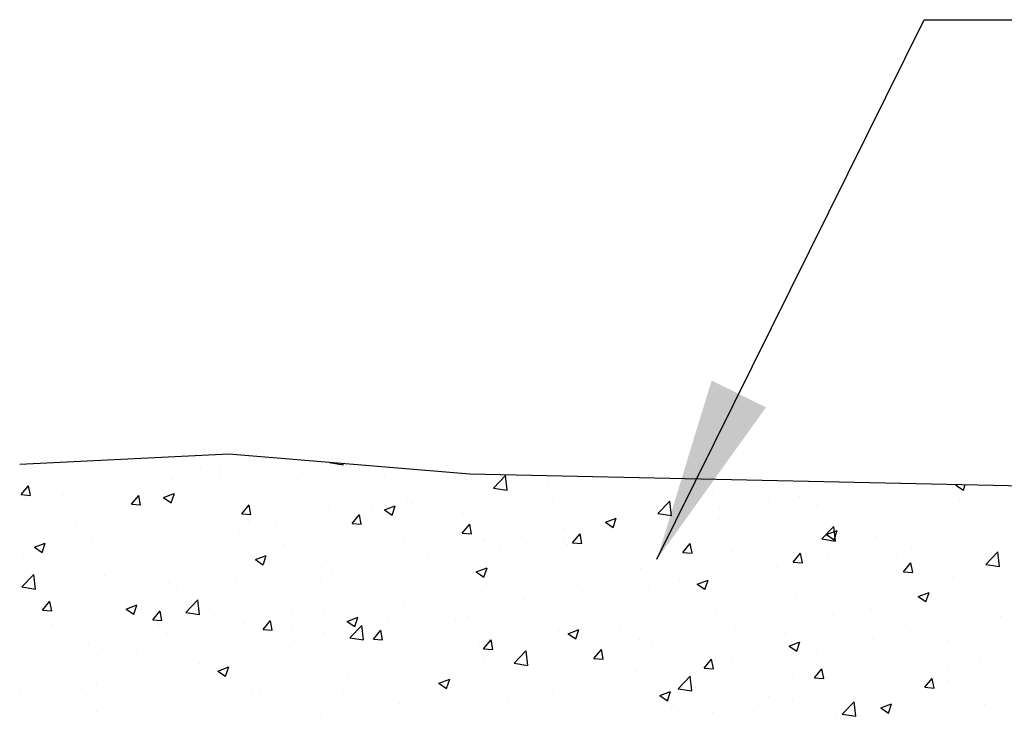
# Model space of a CAD drawing. Units: inches. Extents: x 297.2 to 361.9, y 1199.2 to 1261.2.
# Drawn here: x 302.2 to 318.2, y 1249 to 1260.4 of the extents above; entities that cross this region are included whole.
import ezdxf

# ---------------------------------------------------------------- set-up
doc = ezdxf.new("R2010")
doc.units = ezdxf.units.IN
doc.header["$MEASUREMENT"] = 0
for name, color, linetype in [('DRAIN_ROCK', 4, 'Continuous'), ('NOTES_AND_DIMS', 7, 'Continuous'), ('UNIT', 2, 'Continuous')]:
    doc.layers.add(name, color=color, linetype=linetype)
doc.styles.add('T175', font='ROMANS')
doc.dimstyles.new('3-4CD', dxfattribs={"dimtxt": 1.5, "dimasz": 3, "dimexe": 0.25, "dimexo": 0.75, "dimgap": 0.5, "dimtad": 0, "dimtih": 1, "dimtoh": 1, "dimzin": 0, "dimdsep": 46, "dimlunit": 4, "dimtxsty": 'T175', "dimcen": 0.3333, "dimadec": 0, "dimazin": 0, "dimtfac": 1, "dimtofl": 0, "dimtmove": 0, "dimatfit": 3, "dimfxl": 0, "dimtolj": 1, "dimtzin": 0, "dimarcsym": 0})

# ---------------------------------------------------------------- blocks, each defined once
blk = doc.blocks.new('*X2')
at = {"color": 0}
for p, q in [((1141.447012867633, 194.8803527969148), (1141.447012867633, 194.8803527969148)), ((1142.781568958064, 194.823965617579), (1142.781568958064, 194.823965617579)), ((1145.891217320089, 194.8758060224928), (1145.899207056119, 194.8841330443873)), ((1145.891217352089, 194.875806332481), (1146.113559237231, 194.8413232045589)), ((1146.113695498239, 194.840558454463), (1146.110675606696, 194.8665173372676)), ((1143.791203898404, 194.7819590087926), (1143.791203898404, 194.7819590087926)), ((1144.099208409397, 194.6963171791298), (1144.099208409397, 194.6963171791298)), ((1144.116125048495, 194.767578438243), (1144.116125048495, 194.767578438243)), ((1144.604676664306, 194.7586538924847), (1144.604676664306, 194.7586538924847)), ((1144.725057978139, 194.7787118379687), (1144.725057978139, 194.7787118379687)), ((1145.450681138926, 194.711191258907), (1145.450681138926, 194.711191258907)), ((1148.559319941653, 194.4620084866703), (1148.754041180231, 194.6649498618175)), ((1148.78179774757, 194.4267592520591), (1148.754177286404, 194.6641837767959)), ((1142.333238475048, 194.5316965529619), (1142.333238475048, 194.5316965529619)), ((1143.341910357924, 194.5986073977787), (1143.341910357924, 194.5986073977787)), ((1146.785237229357, 194.6548040795711), (1146.785237229357, 194.6548040795711)), ((1148.119793319788, 194.5984169002351), (1148.119793319788, 194.5984169002351)), ((1149.454349410219, 194.5420297208993), (1149.454349410219, 194.5420297208993)), ((1149.717569577347, 194.6373737528524), (1149.717569577347, 194.6373737528524)), ((1149.744645271976, 194.5401081664629), (1149.744645271976, 194.5401081664629)), ((1150.370494840718, 194.6225028253018), (1150.370494840718, 194.6225028253018)), ((1150.977812698217, 194.5416118256221), (1150.977812698217, 194.5416118256221)), ((1154.815587115258, 194.5046793364262), (1154.815587115258, 194.5046793364262)), ((1156.071795899784, 194.5121524640847), (1156.098969590958, 194.5225834668258)), ((1156.071796291181, 194.5121524828875), (1156.196151927064, 194.4282735473669)), ((1156.196292712895, 194.4273689571131), (1156.227305109973, 194.5197946286027)), ((1140.877699268317, 194.3571880979185), (1140.998221945133, 194.5008214310033)), ((1140.877699417782, 194.3571884029164), (1141.027128622496, 194.3441150415042)), ((1141.027270882046, 194.34321787738), (1140.998364477419, 194.4999245895983)), ((1141.573502625047, 194.3638017044492), (1141.573502625047, 194.3638017044492)), ((1142.05831852636, 194.4225809155614), (1142.05831852636, 194.4225809155614)), ((1142.520332467659, 194.4884542180193), (1142.520332467659, 194.4884542180193)), ((1142.670849724818, 194.2003077604619), (1142.791372401635, 194.3439410935467)), ((1142.820421201831, 194.1863361318251), (1142.791514797204, 194.3430428440434)), ((1143.192769170421, 194.306482598167), (1143.367815500389, 194.3736765887067)), ((1143.317265942896, 194.22170916581), (1143.367956753387, 194.372782047607)), ((1148.419102370653, 194.4499329938411), (1148.419102370653, 194.4499329938411)), ((1148.559319973798, 194.4620087974165), (1148.781661858941, 194.4275256694944)), ((1150.78890550065, 194.4856425415633), (1150.78890550065, 194.4856425415633)), ((1152.123461591081, 194.4292553622274), (1152.123461591081, 194.4292553622274)), ((1153.458017681513, 194.3728681828914), (1153.458017681513, 194.3728681828914)), ((1154.492781381087, 194.4932196935959), (1154.492781381087, 194.4932196935959)), ((1155.390082134555, 194.3838991537959), (1155.390082134555, 194.3838991537959)), ((1156.015931703297, 194.4662938126348), (1156.015931703297, 194.4662938126348)), ((1140.875273051692, 194.281434097131), (1140.875273051692, 194.281434097131)), ((1140.947653056305, 194.2814070456103), (1140.947653056305, 194.2814070456103)), ((1142.670849874347, 194.2003080659706), (1142.820279079061, 194.1872347045584)), ((1143.192769557771, 194.3064826161504), (1143.317125193654, 194.2226036806298)), ((1144.46400018132, 194.0434274230055), (1144.584522858137, 194.1870607560903)), ((1144.613571521616, 194.0294543862702), (1144.584665116989, 194.1861610984885)), ((1147.156336064271, 194.2898864991351), (1147.156336064271, 194.2898864991351)), ((1147.218939487626, 194.2075926917823), (1147.218939487626, 194.2075926917823)), ((1148.165769330238, 194.3322452053525), (1148.165769330238, 194.3322452053525)), ((1149.519847274861, 194.2913493697914), (1149.519847274861, 194.2913493697914)), ((1151.227422563217, 194.0482109508477), (1151.422143801795, 194.251152325995)), ((1151.449899996902, 194.012960049655), (1151.422279535736, 194.2503845743918)), ((1153.034815957731, 194.2429572377651), (1153.034815957731, 194.2429572377651)), ((1153.531995283694, 194.3286528542088), (1153.531995283694, 194.3286528542088)), ((1154.792573771944, 194.3164810035553), (1154.792573771944, 194.3164810035553)), ((1156.127129862374, 194.2600938242196), (1156.127129862374, 194.2600938242196)), ((1144.464000330912, 194.0434277290248), (1144.613429535626, 194.0303543676126)), ((1145.872744232707, 194.1138600169177), (1145.872744232707, 194.1138600169177)), ((1146.257150637822, 193.886547085549), (1146.377673314639, 194.0301804186338)), ((1146.406721841401, 193.8725726407154), (1146.377815436774, 194.0292793529337)), ((1146.593089918884, 194.1251980329434), (1146.593089918884, 194.1251980329434)), ((1146.785592760336, 194.1062632579806), (1146.960639090304, 194.1734572485204)), ((1146.785593148773, 194.1062632762729), (1146.909948784657, 194.0223843407523)), ((1146.910089342411, 194.0214870156527), (1146.960780152903, 194.1725598974497)), ((1148.061881851505, 194.0410869139604), (1148.061881851505, 194.0410869139604)), ((1151.227422595508, 194.048211262352), (1151.449764480651, 194.0137281344299)), ((1152.233528077, 194.1412120951976), (1152.233528077, 194.1412120951976)), ((1152.864376350205, 194.0513836791153), (1152.864376350205, 194.0513836791153)), ((1153.811206192817, 194.1760361926855), (1153.811206192817, 194.1760361926855)), ((1141.757070096538, 193.8890057399745), (1141.757070096538, 193.8890057399745)), ((1144.574277026012, 193.9264192579064), (1144.574277026012, 193.9264192579064)), ((1145.014213977146, 193.917335071833), (1145.014213977146, 193.917335071833)), ((1146.257150787477, 193.886547392079), (1146.40657999219, 193.8734740306668)), ((1148.050301094324, 193.7296667480925), (1148.170823771141, 193.8733000811773)), ((1148.199872161186, 193.7156908951607), (1148.170965756559, 193.872397607379)), ((1150.378416350251, 193.9060439177942), (1150.553462680219, 193.9732379083339)), ((1150.378416739776, 193.9060439363952), (1150.502772375659, 193.8221650008746)), ((1150.502912741926, 193.8212648654955), (1150.553603552417, 193.9723377472925)), ((1150.970761770618, 193.9811656004915), (1150.970761770618, 193.9811656004915)), ((1151.576850534375, 193.9926947819343), (1151.576850534375, 193.9926947819343)), ((1152.238526781463, 193.9689890202764), (1152.238526781463, 193.9689890202764)), ((1143.091626186968, 193.8326185606385), (1143.091626186968, 193.8326185606385)), ((1143.311510719631, 193.7663727632005), (1143.311510719631, 193.7663727632005)), ((1143.441534565792, 193.7102878994239), (1143.441534565792, 193.7102878994239)), ((1144.067384134534, 193.7926825582628), (1144.067384134534, 193.7926825582628)), ((1144.426182277399, 193.7762313813027), (1144.426182277399, 193.7762313813027)), ((1145.76073836783, 193.7198442019667), (1145.76073836783, 193.7198442019667)), ((1146.603916428149, 193.7908244581296), (1146.603916428149, 193.7908244581296)), ((1148.050301244042, 193.7296670551332), (1148.199730448755, 193.7165936937211)), ((1149.687169939054, 193.8051391182741), (1149.687169939054, 193.8051391182741)), ((1149.843451550826, 193.572786410636), (1149.963974227642, 193.7164197437208)), ((1149.993022480971, 193.5588091496059), (1149.964116076344, 193.7155158618242)), ((1150.118885111019, 193.7424323261036), (1150.118885111019, 193.7424323261036)), ((1150.659650839725, 193.761126059166), (1150.659650839725, 193.761126059166)), ((1153.895525184781, 193.6344134150252), (1154.090246423359, 193.8373547901724)), ((1153.971239940165, 193.7058245776078), (1154.146286270133, 193.7730185681475)), ((1153.971240330778, 193.7058245965177), (1154.095595966661, 193.6219456609971)), ((1154.118002246234, 193.5991608472511), (1154.090381785068, 193.8365853719879)), ((1154.095736141441, 193.6210427153381), (1154.146426951932, 193.7721155971352)), ((1156.047953783347, 193.8324911965538), (1156.047953783347, 193.8324911965538)), ((1141.092213210803, 193.50015471169), (1141.267259540771, 193.5673487022298)), ((1141.216709371442, 193.4153829240352), (1141.267400181934, 193.5664558058322)), ((1142.027918888067, 193.5903462809831), (1142.027918888067, 193.5903462809831)), ((1147.095294458262, 193.6634570226307), (1147.095294458262, 193.6634570226307)), ((1148.388702732359, 193.6176983592628), (1148.388702732359, 193.6176983592628)), ((1148.429850548692, 193.6070698432948), (1148.429850548692, 193.6070698432948)), ((1149.086971428371, 193.554078886757), (1149.086971428371, 193.554078886757)), ((1149.712820997113, 193.6364735455959), (1149.712820997113, 193.6364735455959)), ((1149.764406639124, 193.5506826639588), (1149.764406639124, 193.5506826639588)), ((1149.843451700607, 193.5727867181874), (1149.99288090532, 193.5597133567753)), ((1151.636602007328, 193.4159060731795), (1151.757124684144, 193.5595394062643)), ((1151.786172800756, 193.4019274040509), (1151.757266396129, 193.5586341162692)), ((1153.895525217218, 193.6344137272875), (1154.11786710236, 193.5999305993654)), ((1154.785187476965, 193.6724447018479), (1154.785187476965, 193.6724447018479)), ((1155.447555532256, 193.6183303747337), (1155.447555532256, 193.6183303747337)), ((1156.305087702304, 193.604917046499), (1156.305087702304, 193.604917046499)), ((1141.092213597368, 193.5001547297807), (1141.216569233251, 193.4162757942601)), ((1141.862658624054, 193.5024249383135), (1141.862658624054, 193.5024249383135)), ((1145.145951004793, 193.5405620022988), (1145.145951004793, 193.5405620022988)), ((1147.125936425978, 193.4576518645569), (1147.125936425978, 193.4576518645569)), ((1148.660919687663, 193.4921698702727), (1148.660919687663, 193.4921698702727)), ((1151.098962729554, 193.494295484623), (1151.098962729554, 193.494295484623)), ((1151.636602157172, 193.4159063812416), (1151.786031361885, 193.4028330198295)), ((1152.433518819985, 193.437908305287), (1152.433518819985, 193.437908305287)), ((1153.42975246383, 193.2590257357231), (1153.550275140646, 193.4026590688079)), ((1153.501595645401, 193.4964182196305), (1153.501595645401, 193.4964182196305)), ((1153.579323120541, 193.2450456584961), (1153.550416715914, 193.4017523707144)), ((1154.732408290949, 193.39786987409), (1154.732408290949, 193.39786987409)), ((1155.358257859692, 193.4802645329289), (1155.358257859692, 193.4802645329289)), ((1156.563627806345, 193.2206158792027), (1156.758349044924, 193.4235572543499)), ((1156.786104495565, 193.1853616448472), (1156.758484034399, 193.422786169584)), ((1140.915828781442, 193.3777724247434), (1140.915828781442, 193.3777724247434)), ((1143.687985581437, 193.2902995464681), (1143.687985581437, 193.2902995464681)), ((1144.685036800717, 193.2999353715037), (1144.860083130686, 193.3671293620434)), ((1144.68503718837, 193.2999353899031), (1144.809392824253, 193.2160564543825)), ((1144.809532770957, 193.2151607738779), (1144.860223581449, 193.3662336556749)), ((1145.842344594414, 193.2816253823394), (1145.842344594414, 193.2816253823394)), ((1147.202954264307, 193.2419074144418), (1147.202954264307, 193.2419074144418)), ((1147.508095486633, 193.3462159256465), (1147.508095486633, 193.3462159256465)), ((1152.203128438706, 193.3089774606192), (1152.203128438706, 193.3089774606192)), ((1153.429752613737, 193.2590260442958), (1153.57918181845, 193.2459526828837)), ((1153.768074910417, 193.3815211259511), (1153.768074910417, 193.3815211259511)), ((1153.9895901089, 193.3680679189029), (1153.9895901089, 193.3680679189029)), ((1155.102631000848, 193.3251339466151), (1155.102631000848, 193.3251339466151)), ((1155.222902920332, 193.1021453982666), (1155.343425597148, 193.2457787313514)), ((1155.372473440325, 193.0881639129414), (1155.343567035698, 193.2448706251597)), ((1156.437187091279, 193.268746767279), (1156.437187091279, 193.268746767279)), ((1144.543877387719, 193.0941846233281), (1144.543877387719, 193.0941846233281)), ((1145.935416075278, 193.1391687532375), (1145.935416075278, 193.1391687532375)), ((1146.561265644021, 193.2215634120764), (1146.561265644021, 193.2215634120764)), ((1148.277860390632, 193.0997160313172), (1148.4529067206, 193.166910021857)), ((1148.277860779372, 193.0997160500256), (1148.402216415255, 193.015837114505)), ((1148.402356170472, 193.0149386237206), (1148.453046980963, 193.1660115055176)), ((1150.940362132325, 193.1489309659134), (1150.940362132325, 193.1489309659134)), ((1152.2067025066, 193.0653543994094), (1152.2067025066, 193.0653543994094)), ((1152.531624685544, 193.117805463072), (1152.531624685544, 193.117805463072)), ((1153.153532349212, 193.1900069129796), (1153.153532349212, 193.1900069129796)), ((1155.222903070302, 193.10214570735), (1155.372332275015, 193.0890723459379)), ((1156.563627838928, 193.220616192223), (1156.78596972407, 193.1861330643009)), ((1140.886459835589, 192.8543070565487), (1141.081181074167, 193.057248431696)), ((1141.108936485035, 192.8190629796157), (1141.081316023869, 193.0564875043525)), ((1142.230020158081, 193.0400370906373), (1142.230020158081, 193.0400370906373)), ((1143.281111081338, 192.9341381286222), (1143.281111081338, 192.9341381286222)), ((1144.356540133541, 192.9313057921271), (1144.356540133541, 192.9313057921271)), ((1145.744988840951, 192.9916449586111), (1145.744988840951, 192.9916449586111)), ((1149.656770300761, 192.9729044836958), (1149.656770300761, 192.9729044836958)), ((1151.580852937857, 192.9829597405705), (1151.580852937857, 192.9829597405705)), ((1151.870683980547, 192.8994966911308), (1152.045730310515, 192.9666906816706)), ((1151.995179569987, 192.8147164735633), (1152.045870380478, 192.9657893553603)), ((1156.017554145053, 193.0002565619756), (1156.017554145053, 193.0002565619756)), ((1140.886459867545, 192.8543073652322), (1141.108801752687, 192.8198242373102)), ((1141.997519249774, 192.7581116464048), (1141.997519249774, 192.7581116464048)), ((1143.409710290929, 192.8066532785569), (1143.409710290929, 192.8066532785569)), ((1148.358303094066, 192.7854637246845), (1148.358303094066, 192.7854637246845)), ((1150.00197699612, 192.7750967794601), (1150.00197699612, 192.7750967794601)), ((1151.073659262188, 192.8675430072414), (1151.073659262188, 192.8675430072414)), ((1151.870684370374, 192.8994967101479), (1151.995040006258, 192.8156177746273)), ((1154.754787838672, 192.8402100672696), (1154.754787838672, 192.8402100672696)), ((1155.463507570462, 192.6992773509445), (1155.63855390043, 192.7664713414842)), ((1155.588002969502, 192.614494323406), (1155.638693779993, 192.765567205203)), ((1141.224577603024, 192.4767077634442), (1141.34510027984, 192.620341096529)), ((1141.270233281716, 192.611517362049), (1141.270233281716, 192.611517362049)), ((1141.374147747546, 192.4627372766728), (1141.345241342919, 192.6194439888911)), ((1142.783860722186, 192.724258619718), (1142.783860722186, 192.724258619718)), ((1143.554562457153, 192.4405095207262), (1143.749283695731, 192.6434508958734)), ((1143.777038734367, 192.4052637772118), (1143.749418273201, 192.6426883019486)), ((1144.287023417595, 192.7413825027804), (1144.287023417595, 192.7413825027804)), ((1147.095536787685, 192.6254172299786), (1147.095536787685, 192.6254172299786)), ((1149.055147153508, 192.6504442658899), (1149.055147153508, 192.6504442658899)), ((1149.615693838832, 192.6172805514104), (1149.615693838832, 192.6172805514104)), ((1153.471196007108, 192.6641835850522), (1153.471196007108, 192.6641835850522)), ((1155.463507961377, 192.6992773702704), (1155.58786359726, 192.6153984347498)), ((1155.647413858698, 192.6188877667931), (1155.647413858698, 192.6188877667931)), ((1141.204984780449, 192.5163956586076), (1141.204984780449, 192.5163956586076)), ((1141.224577751814, 192.4767080686664), (1141.374006956528, 192.4636347072542)), ((1142.584480841099, 192.4936074850267), (1142.759527171067, 192.5608014755665)), ((1142.584481227967, 192.4936075035334), (1142.70883686385, 192.4097285680128)), ((1142.604789372147, 192.555130182713), (1142.604789372147, 192.555130182713)), ((1142.708976199503, 192.408834532103), (1142.759667009995, 192.5599074139)), ((1142.829057994239, 192.4911200469495), (1142.829057994239, 192.4911200469495)), ((1143.017728059526, 192.3198274259878), (1143.138250736342, 192.4634607590726)), ((1143.167298067331, 192.3058555311179), (1143.138391662704, 192.4625622433362)), ((1143.554562489255, 192.4405098301677), (1143.776904374397, 192.4060267022457)), ((1143.939345462578, 192.4987430033771), (1143.939345462578, 192.4987430033771)), ((1145.273901553009, 192.4423558240411), (1145.273901553009, 192.4423558240411)), ((1145.81194495612, 192.4493907477612), (1145.81194495612, 192.4493907477612)), ((1148.429297584765, 192.5680496070511), (1148.429297584765, 192.5680496070511)), ((1152.172728800413, 192.4767428260409), (1152.172728800413, 192.4767428260409)), ((1154.700584016086, 192.494235253223), (1154.700584016086, 192.494235253223)), ((1141.797352935349, 192.2757051068323), (1141.797352935349, 192.2757051068323)), ((1143.017728208379, 192.3198277317206), (1143.167157413093, 192.3067543703084)), ((1144.513477749426, 192.2619499887498), (1144.513477749426, 192.2619499887498)), ((1144.810878516028, 192.1629470885313), (1144.931401192844, 192.3065804216161)), ((1144.960448387116, 192.148973785563), (1144.931541982489, 192.3056804977813)), ((1146.177304431013, 192.2933881448403), (1146.352350760982, 192.36058213538)), ((1146.177304818969, 192.2933881636558), (1146.301660454852, 192.2095092281352)), ((1146.301799599019, 192.2086123819456), (1146.35249040951, 192.3596852637426)), ((1146.60845764344, 192.3859686447053), (1146.60845764344, 192.3859686447053)), ((1146.850421643027, 192.3601866459406), (1146.850421643027, 192.3601866459406)), ((1147.943013733871, 192.3295814653693), (1147.943013733871, 192.3295814653693)), ((1148.157728415476, 192.3670180955796), (1148.157728415476, 192.3670180955796)), ((1149.277569824302, 192.2731942860333), (1149.277569824302, 192.2731942860333)), ((1150.909962494032, 192.316696331335), (1150.909962494032, 192.316696331335)), ((1154.074734447344, 192.4118405943841), (1154.074734447344, 192.4118405943841)), ((1156.802302638645, 192.3769333682399), (1156.802302638645, 192.3769333682399)), ((1141.371092570883, 192.2408575911188), (1141.371092570883, 192.2408575911188)), ((1143.13190902578, 192.2193179274963), (1143.13190902578, 192.2193179274963)), ((1143.250711443045, 192.1019034940439), (1143.250711443045, 192.1019034940439)), ((1144.466465116211, 192.1629307481603), (1144.466465116211, 192.1629307481603)), ((1144.810878664944, 192.1629473947748), (1144.960307869658, 192.1498740333626)), ((1145.277742231673, 192.1531394735316), (1145.277742231673, 192.1531394735316)), ((1145.801021206642, 192.1065435688243), (1145.801021206642, 192.1065435688243)), ((1145.903591800415, 192.2355341323705), (1145.903591800415, 192.2355341323705)), ((1146.222665078717, 192.0267119849037), (1146.417386317295, 192.2296533600509)), ((1146.445140983699, 191.9914645748079), (1146.417520522533, 192.2288890995447)), ((1146.604028972529, 192.0060667510748), (1146.724551649346, 192.1497000841596)), ((1146.69976299212, 192.1167556397488), (1146.69976299212, 192.1167556397488)), ((1146.753598706901, 191.9920920400082), (1146.724692302274, 192.1487987522265)), ((1149.626370662467, 192.1406698491177), (1149.626370662467, 192.1406698491177)), ((1149.770128020928, 192.0931688046539), (1149.945174350896, 192.1603627951937)), ((1149.894622998533, 192.0083902317884), (1149.945313809025, 192.1594631135854)), ((1150.612125914733, 192.2168071066974), (1150.612125914733, 192.2168071066974)), ((1151.946682005164, 192.1604199273614), (1151.946682005164, 192.1604199273614)), ((1152.495858505606, 192.2039776332736), (1152.495858505606, 192.2039776332736)), ((1153.281238095595, 192.1040327480256), (1153.281238095595, 192.1040327480256)), ((1155.344337215289, 192.1266709124091), (1155.344337215289, 192.1266709124091)), ((1155.98715450676, 192.1680219273973), (1155.98715450676, 192.1680219273973)), ((1143.698866289935, 191.9452765124211), (1143.698866289935, 191.9452765124211)), ((1146.222665110964, 192.0267122951032), (1146.445006996107, 191.9922291671812)), ((1146.604029121509, 192.006067057829), (1146.753458326223, 191.9929936964168)), ((1147.135577297073, 192.0501563894885), (1147.135577297073, 192.0501563894885)), ((1148.327903455773, 191.9532290901062), (1148.327903455773, 191.9532290901062)), ((1148.397179429031, 191.8491864136183), (1148.517702105848, 191.9928197467031)), ((1148.470133387504, 191.9937692101525), (1148.470133387504, 191.9937692101525)), ((1148.546749026686, 191.8352102944535), (1148.517842622059, 191.9919170066718)), ((1149.770128409971, 192.0931688237782), (1149.894484045854, 192.0092898882576)), ((1150.923179094252, 191.9969304608646), (1150.923179094252, 191.9969304608646)), ((1151.549028662994, 192.0793251197035), (1151.549028662994, 192.0793251197035)), ((1153.362951610843, 191.8929494644675), (1153.537997940811, 191.9601434550073)), ((1153.487446398048, 191.8081680816311), (1153.53813720854, 191.9592409634281)), ((1154.615794186026, 192.0476455686896), (1154.615794186026, 192.0476455686896)), ((1154.724388200379, 192.0079754326914), (1154.724388200379, 192.0079754326914)), ((1155.950350276457, 191.9912583893536), (1155.950350276457, 191.9912583893536)), ((1141.96711961148, 191.9258770118265), (1141.96711961148, 191.9258770118265)), ((1142.752036447323, 191.820623998851), (1142.752036447323, 191.820623998851)), ((1145.241797568764, 191.8664931839181), (1145.241797568764, 191.8664931839181)), ((1147.065137149391, 191.7931825954003), (1147.065137149391, 191.7931825954003)), ((1148.397179578074, 191.8491867208832), (1148.546608782788, 191.8361133594711)), ((1148.890767700281, 191.6129144490812), (1149.085488938859, 191.8158558242284)), ((1149.11324323303, 191.5776653724041), (1149.085622771864, 191.8150898971408)), ((1149.344303152514, 191.7890674997542), (1149.344303152514, 191.7890674997542)), ((1149.804689477935, 191.9373820308165), (1149.804689477935, 191.9373820308165)), ((1150.190329885533, 191.6923060761618), (1150.31085256235, 191.8359394092466)), ((1150.339899346471, 191.6783285488987), (1150.310992941844, 191.835035261117)), ((1151.139245568366, 191.8809948514806), (1151.139245568366, 191.8809948514806)), ((1152.473801658797, 191.8246076721446), (1152.473801658797, 191.8246076721446)), ((1153.362952000973, 191.8929494839005), (1153.487307636856, 191.8090705483799)), ((1153.440796368815, 191.8319489504739), (1153.440796368815, 191.8319489504739)), ((1153.886371791933, 191.8764084565783), (1153.886371791933, 191.8764084565783)), ((1156.568615956831, 191.8407214481977), (1156.568615956831, 191.8407214481977)), ((1142.126186878581, 191.7382293400121), (1142.126186878581, 191.7382293400121)), ((1148.397473309902, 191.664414986184), (1148.397473309902, 191.664414986184)), ((1150.190330034639, 191.6923063839374), (1150.339759239353, 191.6792330225253)), ((1151.983480342035, 191.5354257387054), (1152.104003018851, 191.6790590717902)), ((1152.133049666255, 191.5214468033437), (1152.104143261628, 191.678153515562)), ((1152.14232916212, 191.6445081914626), (1152.14232916212, 191.6445081914626)), ((1152.428406368577, 191.6261460007476), (1152.428406368577, 191.6261460007476)), ((1153.808357749228, 191.7682204928088), (1153.808357749228, 191.7682204928088)), ((1154.989740015093, 191.6328584870872), (1154.989740015093, 191.6328584870872)), ((1155.142913839659, 191.7118333134729), (1155.142913839659, 191.7118333134729)), ((1156.47746993009, 191.6554461341369), (1156.47746993009, 191.6554461341369)), ((1143.783832145408, 191.6162307280873), (1143.783832145408, 191.6162307280873)), ((1144.076748471395, 191.4870602583634), (1144.251794801363, 191.5542542489031)), ((1144.076748858566, 191.487060277286), (1144.201104494449, 191.4031813417654)), ((1144.201243027565, 191.4022861401708), (1144.251933838056, 191.5533590219679)), ((1145.781545317827, 191.6171561131829), (1145.781545317827, 191.6171561131829)), ((1147.77162374116, 191.5820203273451), (1147.77162374116, 191.5820203273451)), ((1148.890767732674, 191.6129147600387), (1149.113109617816, 191.5784316321167)), ((1150.879562855738, 191.4844616967567), (1150.879562855738, 191.4844616967567)), ((1151.983480491204, 191.5354260469916), (1152.132909695918, 191.5223526855795)), ((1153.776630798537, 191.3785454012489), (1153.897153475353, 191.5221787343337)), ((1153.926199986041, 191.3645650577889), (1153.897293581414, 191.5212717700072)), ((1154.042910172481, 191.5082059735171), (1154.042910172481, 191.5082059735171)), ((1155.943375051447, 191.5777538687213), (1155.943375051447, 191.5777538687213)), ((1142.325866722053, 191.3659682722565), (1142.325866722053, 191.3659682722565)), ((1144.483078111133, 191.4297153541716), (1144.483078111133, 191.4297153541716)), ((1146.192747799422, 191.3741573662347), (1146.192747799422, 191.3741573662347)), ((1147.66957206131, 191.286840918177), (1147.844618391278, 191.3540349087167)), ((1147.794066427079, 191.2020639900135), (1147.844757237571, 191.3531368718105)), ((1149.595971024174, 191.3084352145393), (1149.595971024174, 191.3084352145393)), ((1150.970440945221, 191.3758835449166), (1150.970440945221, 191.3758835449166)), ((1151.558870321845, 191.1991169132586), (1151.753591560423, 191.4020582884059)), ((1151.781345482362, 191.16386617), (1151.753725021196, 191.4012906947368)), ((1153.417060603739, 191.4258113146782), (1153.417060603739, 191.4258113146782)), ((1153.776630947769, 191.3785457100458), (1153.926060152483, 191.3654723486337)), ((1154.485409628091, 191.3274914128905), (1154.485409628091, 191.3274914128905)), ((1155.569781255039, 191.2216650637924), (1155.690303931855, 191.3652983968772)), ((1155.719350305825, 191.2076833122343), (1155.690443901198, 191.3643900244525)), ((1155.956754868467, 191.3357872928191), (1155.956754868467, 191.3357872928191)), ((1142.107410164253, 191.284358049892), (1142.107410164253, 191.284358049892)), ((1143.220311804751, 191.2696688594656), (1143.220311804751, 191.2696688594656)), ((1143.441966254684, 191.227970870556), (1143.441966254684, 191.227970870556)), ((1144.620068388067, 191.1671101938257), (1144.620068388067, 191.1671101938257)), ((1144.776522345115, 191.17158369122), (1144.776522345115, 191.17158369122)), ((1145.24591795681, 191.2495048526646), (1145.24591795681, 191.2495048526646)), ((1147.669572449568, 191.2868409374084), (1147.793928085451, 191.2029620018878)), ((1151.262395651225, 191.0866215779906), (1151.437441981193, 191.1538155685303)), ((1151.386889826594, 191.0018418398562), (1151.437580637086, 191.1529147216532)), ((1151.558870354384, 191.1991172249742), (1151.781212239526, 191.1646340970522)), ((1151.838184662001, 191.2179483535678), (1151.838184662001, 191.2179483535678)), ((1154.693988562085, 191.1757407981131), (1154.693988562085, 191.1757407981131)), ((1155.569781404334, 191.2216653731001), (1155.719210609048, 191.2085920116879)), ((1140.867901298697, 191.1157058164257), (1140.867901298697, 191.1157058164257)), ((1141.936719973187, 191.0936423772482), (1141.936719973187, 191.0936423772482)), ((1146.111078435546, 191.115196511884), (1146.111078435546, 191.115196511884)), ((1147.445634525977, 191.058809332548), (1147.445634525977, 191.058809332548)), ((1148.29750381748, 191.1209944555281), (1148.29750381748, 191.1209944555281)), ((1148.780190616408, 191.0024221532122), (1148.780190616408, 191.0024221532122)), ((1149.512475521865, 191.1256210890858), (1149.512475521865, 191.1256210890858)), ((1150.265505250647, 191.0109011811587), (1150.265505250647, 191.0109011811587)), ((1150.891354819389, 191.0932958399976), (1150.891354819389, 191.0932958399976)), ((1151.26239604057, 191.0866215975309), (1151.386751676453, 191.0027426620103)), ((1153.027444204735, 191.0772289570598), (1153.027444204735, 191.0772289570598)), ((1153.410396730521, 190.9997143158957), (1153.410396730521, 190.9997143158957)), ((1154.226972943409, 190.7853193774361), (1154.421694181987, 190.9882607525833)), ((1154.449447731693, 190.750066967596), (1154.421827270527, 190.9874914923328)), ((1142.094362603718, 190.8345947191451), (1142.094362603718, 190.8345947191451)), ((1143.04119244633, 190.9592472327152), (1143.04119244633, 190.9592472327152)), ((1147.034737511098, 190.960947960822), (1147.034737511098, 190.960947960822)), ((1148.054510098509, 190.875358633255), (1148.054510098509, 190.875358633255)), ((1150.114746706839, 190.9460349738762), (1150.114746706839, 190.9460349738762)), ((1151.449302797271, 190.8896477945402), (1151.449302797271, 190.8896477945402)), ((1151.569478781379, 190.8269665012289), (1151.569478781379, 190.8269665012289)), ((1152.783858887701, 190.8332606152043), (1152.783858887701, 190.8332606152043)), ((1154.855219241139, 190.8864022378041), (1155.030265571108, 190.9535962283439)), ((1154.855219631572, 190.8864022576532), (1154.979575267455, 190.8025233221326)), ((1154.979713226109, 190.801619689699), (1155.030404036601, 190.952692571496)), ((1155.910942113225, 190.8546921684918), (1155.910942113225, 190.8546921684918)), ((1156.536791681968, 190.9370868273307), (1156.536791681968, 190.9370868273307)), ((1141.468513034975, 190.7522000603062), (1141.468513034975, 190.7522000603062)), ((1145.751145679534, 190.7849214786046), (1145.751145679534, 190.7849214786046)), ((1148.686629308909, 190.8030382200483), (1148.686629308909, 190.8030382200483)), ((1152.111929523827, 190.8122735568843), (1152.111929523827, 190.8122735568843)), ((1154.118414978132, 190.7768734358683), (1154.118414978132, 190.7768734358683)), ((1154.226972976094, 190.7853196899097), (1154.449314861236, 190.7508365619877))]:
    blk.add_line(p, q, dxfattribs=at)
blk = doc.blocks.new('A$C37A07F5E')
at = {"layer": 'DRAIN_ROCK'}
blk.add_lwpolyline([(1.197033391936714, 25.65086009789025), (4.597117534027063, 25.82101961541866), (8.514774484863835, 25.4946718097849), (17.52538293467069, 25.29886374782973), (29.27834955865137, 25.88628793369458), (37.37483861706733, 25.4946718097849)], dxfattribs=at)
blk.add_blockref('*X2', (-1139.656611521166, -169.2001846933576), dxfattribs=at)

msp = doc.modelspace()

# ---------------------------------------------------------------- block references
at = {"layer": 'UNIT'}
msp.add_blockref('A$C37A07F5E', (301.0073700767318, 1227.494185983634), dxfattribs=at)

# ---------------------------------------------------------------- leaders
at = {"layer": 'NOTES_AND_DIMS', "annotation_type": 0, "has_hookline": 1, "hookline_direction": 0, "text_width": 24.07142857142857}
msp.add_leader([(312.5659282872531, 1251.598567430472), (316.9072396289318, 1260.374380279534), (319.9072396289318, 1260.374380279534)], dimstyle='3-4CD', override={"dimgap": 0.5, "dimtad": 0}, dxfattribs=at)

doc.saveas('drawing.dxf')
